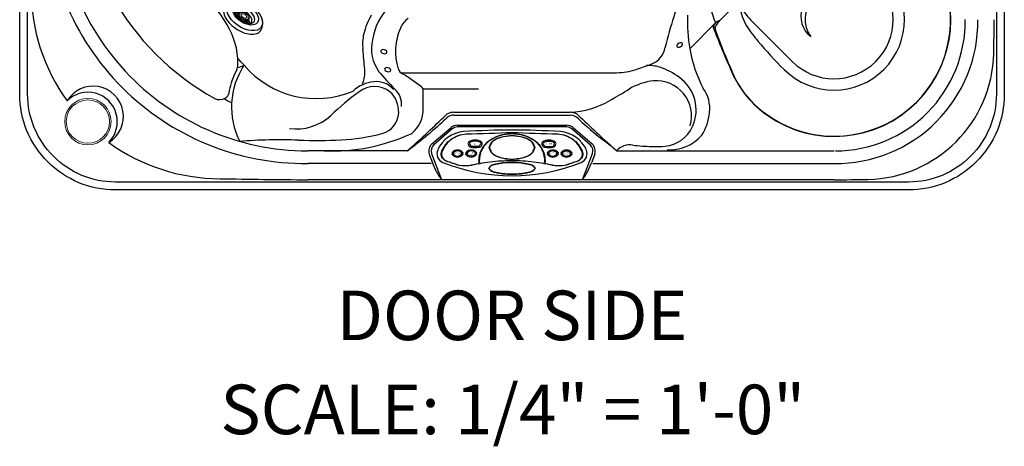
# Model space of a CAD drawing. Extents: x 646 to 726, y 789 to 934.
# Drawn here: x 646 to 726, y 789 to 824 of the extents above; entities that cross this region are included whole.
import ezdxf
from ezdxf.enums import TextEntityAlignment as Align

# ---------------------------------------------------------------- set-up
doc = ezdxf.new("R2010")
doc.units = 0
doc.header["$MEASUREMENT"] = 0
for name, color, linetype in [('1', 4, 'Continuous'), ('1_CYAN', 4, 'Continuous'), ('2', 7, 'Continuous'), ('DIM', 3, 'Continuous')]:
    doc.layers.add(name, color=color, linetype=linetype)
doc.styles.add('SIMPLEX', font='simplex')

# ---------------------------------------------------------------- blocks, each defined once
blk = doc.blocks.new('MJET')
at = {"layer": '1', "color": 3}
for p, q in [((-0.946, -0.157), (-0.852, -0.104)), ((-0.554, -0.74), (-0.502, -0.71))]:
    blk.add_line(p, q, dxfattribs=at)
at = {"layer": '1'}
blk.add_lwpolyline([(0.046, -2.04, 0.159602), (0.288, -1.764, 0.106361), (0.39, -1.23, 0.071169), (0.294, -0.656, 0.057483), (0, 0, 0.057483), (-0.436, 0.572, 0.071169), (-0.895, 0.93, 0.106361), (-1.412, 1.095, 0.139254), (-1.729, 1.037, 0.159602)], format="xyb", dxfattribs=at)
for centre, radius, start, end in [((-1.222, 0.134), 1.036, 119.32075, 174.577), ((-0.481, -1.132), 1.05, 236.77366, 300.13916)]:
    blk.add_arc(centre, radius, start, end, dxfattribs=at)
at = {"layer": '1', "color": 3}
for centre, radius, start, end in [((-0.134, -0.092), 0.966, 169.37552, 182.70874), ((-0.077, -0.06), 0.966, 172.98069, 184.56908), ((-1.256, -0.243), 0.0367, 125.71307, 173.09878), ((-1.077, -0.503), 0.352, 100.39954, 124.64299), ((-1.136, -0.322), 0.165, 61.48179, 91.53667), ((-1.07, -0.2), 0.0266, 348.28635, 61.48179), ((-0.134, -0.092), 0.966, 238.87465, 251.05671), ((-0.077, -0.06), 0.966, 237.3676, 247.16343)]:
    blk.add_arc(centre, radius, start, end, dxfattribs=at)
at = {"layer": '1'}
blk.add_ellipse((-1.085, -0.649), major_axis=(-0.847, 1.421), ratio=0.582043, dxfattribs=at)
at = {"layer": '1', "color": 3}
for centre, major_axis, ratio in [((-1.202, -0.713), (-0.617, 1.016), 0.582633), ((-1.093, -0.651), (-0.462, 0.802), 0.562663), ((-1.041, -0.616), (-0.255, 0.321), 0.687109), ((-1.04, -0.617), (-0.121, 0.22), 0.601926)]:
    blk.add_ellipse(centre, major_axis=major_axis, ratio=ratio, dxfattribs=at)
for centre, major_axis, ratio, start_param, end_param in [((-0.931, -0.553), (-0.427, 0.679), 0.579291, 6.026519, 9.533585), ((-0.678, -0.427), (-0.427, 0.679), 0.579291, 6.578896, 7.179786), ((-0.644, -0.404), (-0.427, 0.679), 0.579291, 6.646969, 7.192996), ((-1.006, -0.596), (-0.285, 0.376), 0.697464, 6.107579, 11.857587), ((-1.168, -0.222), (-0.124, -0.017), 0.236606, 6.126494, 9.424778), ((-0.941, -0.561), (-0.285, 0.376), 0.697464, 2.921818, 6.286736), ((-0.678, -0.427), (-0.427, 0.679), 0.579291, 8.429339, 8.995074), ((-0.644, -0.404), (-0.427, 0.679), 0.579291, 8.436954, 8.937403)]:
    blk.add_ellipse(centre, major_axis=major_axis, ratio=ratio, start_param=start_param, end_param=end_param, dxfattribs=at)
blk = doc.blocks.new('SPEAKER CAP')
at = {"layer": '1', "lineweight": 5}
blk.add_circle((0, 0), 1.875, dxfattribs=at)
at = {"layer": '1', "color": 3, "lineweight": 5}
blk.add_circle((0, 0), 1.75, dxfattribs=at)
blk = doc.blocks.new('LID')
at = {"layer": '1_CYAN', "color": 4}
for p, q in [((0.005, 6.381), (-0.005, 6.903)), ((0.005, 6.381), (-0.005, -6.381)), ((-0.005, -6.381), (-0.005, -6.856))]:
    blk.add_line(p, q, dxfattribs=at)
at = {"layer": '1_CYAN', "color": 3}
for p, q in [((-1.966, 4.816), (-6.453, 4.816)), ((-0.287, 4.596), (-0.287, -4.55)), ((-6.453, -4.77), (-1.966, -4.77))]:
    blk.add_line(p, q, dxfattribs=at)
at = {"layer": '1_CYAN', "color": 4}
for centre, radius, start, end in [((-6.486, 0.023), 9.403, 87.95933, 272.04067), ((-6.65, 1.553), 7.883, 68.1708, 86.36832), ((-30.258, -58.93), 72.81, 65.78045, 68.62331), ((-0.623, 6.899), 0.618, 0.38286, 67.73572), ((-0.623, -6.852), 0.618, 292.26428, 359.61714), ((-30.258, 58.977), 72.81, 291.37669, 294.21955), ((-6.65, -1.507), 7.883, 273.63168, 291.8292)]:
    blk.add_arc(centre, radius, start, end, dxfattribs=at)
at = {"layer": '1_CYAN', "color": 3}
for centre, radius, start, end in [((-6.453, 0.023), 5.707, 90, 270), ((-6.153, -25.495), 31.227, 84.83525, 90.55124), ((-4.134, -5.08), 10.714, 77.51636, 85.761), ((-6.453, 0.023), 4.793, 90, 270), ((-1.832, -0.682), 5.5, 73.68162, 91.39528), ((-2.73, 1.527), 3.96, 52.88272, 76.68825), ((-5.876, 0.234), 2.124, 26.48441, 96.9652), ((-6.453, 0.023), 2.341, 277.8604, 82.13961), ((-6.219, 0.023), 2.525, 332.71617, 27.28383), ((-5.876, -0.187), 2.124, 263.0348, 333.51559), ((-1.832, 0.728), 5.5, 268.60472, 286.31838), ((-2.73, -1.48), 3.96, 283.31175, 307.11728), ((-0.396, -4.544), 0.11, 300.86918, 356.04498), ((-6.153, 25.542), 31.227, 269.44876, 275.16475), ((-4.134, 5.126), 10.714, 274.239, 282.48364)]:
    blk.add_arc(centre, radius, start, end, dxfattribs=at)
blk = doc.blocks.new('CP')
at = {"layer": '1'}
for points in [[(-2.999, -1.112), (-3.051, -1.112), (-3.051, -1.161), (-2.993, -1.161), (-2.993, -1.175), (-3.069, -1.175), (-3.069, -1.04), (-2.996, -1.04), (-2.996, -1.055), (-3.051, -1.055), (-3.051, -1.098), (-2.999, -1.098)], [(-2.945, -1.055), (-2.986, -1.055), (-2.986, -1.04), (-2.886, -1.04), (-2.886, -1.055), (-2.927, -1.055), (-2.927, -1.175), (-2.945, -1.175)], [(2.754, -1.055), (2.771, -1.055), (2.771, -1.175), (2.829, -1.175), (2.829, -1.19), (2.754, -1.19)], [(2.866, -1.055), (2.866, -1.19), (2.848, -1.19), (2.848, -1.055)], [(3.043, -1.055), (3.043, -1.112), (3.108, -1.112), (3.108, -1.055), (3.126, -1.055), (3.126, -1.19), (3.108, -1.19), (3.108, -1.127), (3.043, -1.127), (3.043, -1.19), (3.025, -1.19), (3.025, -1.055)], [(3.181, -1.07), (3.14, -1.07), (3.14, -1.055), (3.24, -1.055), (3.24, -1.07), (3.199, -1.07), (3.199, -1.19), (3.181, -1.19)], [(-4.408, -1.761), (-4.628, -1.959), (-4.628, -1.936), (-4.408, -1.742), (-4.189, -1.936), (-4.189, -1.959)], [(-4.262, -1.96), (-4.293, -1.96), (-4.293, -1.989), (-4.258, -1.989), (-4.258, -1.998), (-4.304, -1.998), (-4.304, -1.917), (-4.26, -1.917), (-4.26, -1.925), (-4.293, -1.925), (-4.293, -1.951), (-4.262, -1.951)], [(-3.305, -2.014), (-3.524, -1.816), (-3.524, -1.838), (-3.305, -2.033), (-3.085, -1.838), (-3.085, -1.816)], [(-3.156, -1.82), (-3.187, -1.82), (-3.187, -1.85), (-3.152, -1.85), (-3.152, -1.858), (-3.198, -1.858), (-3.198, -1.777), (-3.154, -1.777), (-3.154, -1.786), (-3.187, -1.786), (-3.187, -1.812), (-3.156, -1.812)], [(3.311, -1.777), (3.091, -1.975), (3.091, -1.953), (3.311, -1.758), (3.531, -1.953), (3.531, -1.975)], [(4.404, -2.032), (4.185, -1.834), (4.185, -1.856), (4.404, -2.051), (4.624, -1.856), (4.624, -1.834)], [(4.393, -1.795), (4.437, -1.795), (4.437, -1.804), (4.404, -1.804), (4.404, -1.831), (4.434, -1.831), (4.434, -1.84), (4.404, -1.84), (4.404, -1.876), (4.393, -1.876)], [(4.452, -1.795), (4.496, -1.795), (4.496, -1.804), (4.462, -1.804), (4.462, -1.831), (4.493, -1.831), (4.493, -1.84), (4.462, -1.84), (4.462, -1.876), (4.452, -1.876)]]:
    blk.add_hatch(color=3, dxfattribs=at).paths.add_polyline_path(points)
at = {"layer": '1', "linetype": 'Continuous'}
for p, q in [((-2.667, -2.696), (-2.662, -2.695)), ((-2.655, -2.679), (-2.654, -2.684)), ((2.655, -2.679), (2.654, -2.684)), ((2.667, -2.696), (2.662, -2.695))]:
    blk.add_line(p, q, dxfattribs=at)
for centre, radius, start, end in [((0, -59.458), 59.458, 86.22694, 93.77306), ((-3.751, -2.581), 2.458, 93.77204, 156.7196), ((3.751, -2.581), 2.458, 23.2804, 86.22793), ((-3.369, -1.103), 0.19, 156.27982, 193.85059), ((-3.136, -1.045), 0.43, 193.85059, 218.35784), ((-3.433, -1.074), 0.119, 124.57538, 156.27982), ((-2.982, -1.729), 0.914, 55.42462, 124.57538), ((-3.313, -1.185), 0.204, 218.35784, 263.96369), ((-2.982, 1.94), 3.347, 263.96369, 276.03631), ((-2.652, -1.185), 0.204, 276.03631, 321.64215), ((-2.829, -1.045), 0.43, 321.64215, 346.14941), ((-2.531, -1.074), 0.119, 23.7202, 55.42462), ((-2.596, -1.103), 0.19, 346.14942, 23.7202), ((2.596, -1.103), 0.19, 156.2798, 193.85058), ((2.829, -1.045), 0.43, 193.85059, 218.35785), ((2.531, -1.074), 0.119, 124.57538, 156.2798), ((2.982, -1.729), 0.914, 55.42462, 124.57538), ((2.652, -1.185), 0.204, 218.35785, 263.96369), ((2.982, 1.94), 3.347, 263.96369, 276.03631), ((3.313, -1.185), 0.204, 276.03631, 321.64216), ((3.136, -1.045), 0.43, 321.64216, 346.14941), ((3.433, -1.074), 0.119, 23.72018, 55.42462), ((3.369, -1.103), 0.19, 346.14941, 23.72018), ((-5.313, -1.91), 0.758, 156.71889, 248.1124), ((-4.557, -1.901), 0.282, 168.70979, 191.29019), ((-4.405, -2.157), 0.542, 41.9354, 138.06459), ((-4.405, -1.645), 0.542, 221.9354, 318.0646), ((-4.253, -1.901), 0.282, 348.7098, 11.29018), ((-3.451, -1.901), 0.282, 168.70978, 191.29019), ((-3.299, -2.157), 0.542, 41.93542, 138.06458), ((-3.299, -1.645), 0.542, 221.93541, 318.06458), ((-3.147, -1.901), 0.282, 348.70979, 11.29019), ((3.147, -1.901), 0.282, 168.7098, 191.29022), ((3.299, -2.157), 0.542, 41.93542, 138.06458), ((3.299, -1.645), 0.542, 221.93542, 318.06459), ((3.451, -1.901), 0.282, 348.7098, 11.29023), ((4.253, -1.901), 0.282, 168.70981, 191.29021), ((4.405, -2.157), 0.542, 41.93541, 138.0646), ((4.405, -1.645), 0.542, 221.93541, 318.0646), ((4.557, -1.901), 0.282, 348.70981, 11.29022), ((5.313, -1.91), 0.758, 291.8876, 23.28111), ((0, 11.313), 15.008, 248.11105, 291.88895), ((-2.664, -2.685), 0.01, 280.33204, 7.04133), ((2.664, -2.685), 0.01, 172.95867, 259.66796)]:
    blk.add_arc(centre, radius, start, end, dxfattribs=at)
for points in [[(-5.667, -1.678), (-5.359, -1.167), (-4.906, -0.736), (-4.34, -0.44), (-3.722, -0.313)], [(-3.717, -0.338), (-4.332, -0.464), (-4.891, -0.756), (-5.34, -1.183), (-5.644, -1.688)], [(-3.722, -0.313), (-3.72, -0.313), (-3.719, -0.313)], [(-3.719, -0.313), (0, -0.196)], [(0, -0.221), (-3.717, -0.338)], [(-2.655, -2.679), (-2.664, -2.589), (-2.669, -2.461), (-2.654, -2.205), (-2.605, -1.954), (-2.522, -1.711), (-2.264, -1.27), (-1.906, -0.905), (-1.478, -0.627), (-1.005, -0.435), (-0.759, -0.369), (-0.508, -0.323), (-0.255, -0.296), (-0.127, -0.289), (-0.064, -0.287), (0, -0.287)], [(-0.025, -0.312), (-0.063, -0.312), (-0.126, -0.314), (-0.253, -0.321), (-0.505, -0.348), (-0.753, -0.393), (-0.998, -0.458), (-1.466, -0.649), (-1.89, -0.925), (-2.244, -1.285), (-2.499, -1.721), (-2.581, -1.96), (-2.63, -2.208), (-2.644, -2.461), (-2.639, -2.588), (-2.63, -2.676)], [(-1.838, -1.411), (-1.586, -0.921), (-0.913, -0.57), (0, -0.443)], [(0, -0.468), (-0.694, -0.54), (-1.282, -0.744), (-1.675, -1.05), (-1.813, -1.409)], [(-0.008, -0.312), (-0.025, -0.312)], [(0, -0.312), (-0.008, -0.312)], [(0, -0.196), (3.719, -0.313)], [(3.717, -0.338), (0, -0.221)], [(0, -0.287), (0.064, -0.287), (0.127, -0.289), (0.255, -0.296), (0.508, -0.323), (0.759, -0.369), (1.005, -0.435), (1.478, -0.627), (1.906, -0.905), (2.264, -1.27), (2.522, -1.711), (2.605, -1.954), (2.654, -2.205), (2.669, -2.461), (2.664, -2.589), (2.655, -2.679)], [(0.025, -0.312), (0, -0.312)], [(0, -0.443), (0.008, -0.443)], [(0.027, -0.468), (0, -0.468)], [(0.008, -0.443), (0.913, -0.57), (1.586, -0.921), (1.837, -1.411)], [(2.63, -2.676), (2.639, -2.588), (2.644, -2.461), (2.63, -2.208), (2.581, -1.96), (2.499, -1.721), (2.244, -1.285), (1.89, -0.925), (1.466, -0.649), (0.998, -0.458), (0.753, -0.393), (0.505, -0.348), (0.253, -0.321), (0.126, -0.314), (0.063, -0.312), (0.025, -0.312)], [(1.812, -1.411), (1.675, -1.05), (1.282, -0.744), (0.694, -0.54), (0.027, -0.468)], [(5.644, -1.688), (5.34, -1.183), (4.891, -0.756), (4.332, -0.464), (3.717, -0.338)], [(3.719, -0.313), (3.72, -0.313), (3.722, -0.313)], [(3.722, -0.313), (4.34, -0.44), (4.906, -0.736), (5.359, -1.167), (5.666, -1.677)], [(-1.838, -1.414), (-1.838, -1.411)], [(0, -2.379), (-0.913, -2.251), (-1.586, -1.901), (-1.838, -1.414)], [(-1.813, -1.409), (-1.813, -1.411)], [(-1.813, -1.411), (-1.675, -1.772), (-1.282, -2.078), (-0.694, -2.282), (0, -2.354)], [(0, -2.354), (0.694, -2.282), (1.282, -2.078), (1.675, -1.772), (1.812, -1.411)], [(1.837, -1.414), (1.586, -1.901), (0.913, -2.251), (0, -2.379)], [(1.773, -0.838), (1.769, -0.838)], [(1.837, -1.411), (1.837, -1.414)], [(-5.463, -2.432), (-5.61, -2.281), (-5.696, -2.095), (-5.718, -1.889), (-5.667, -1.678)], [(-5.644, -1.688), (-5.693, -1.891), (-5.672, -2.089), (-5.589, -2.267), (-5.448, -2.412)], [(-4.834, -1.846), (-4.824, -1.818), (-4.808, -1.795)], [(-4.808, -2.007), (-4.824, -1.983), (-4.834, -1.956)], [(-4.002, -1.795), (-3.985, -1.818), (-3.976, -1.846)], [(-3.976, -1.956), (-3.985, -1.983), (-4.002, -2.007)], [(-3.728, -1.846), (-3.718, -1.818), (-3.702, -1.795)], [(-3.702, -2.007), (-3.718, -1.983), (-3.728, -1.956)], [(-2.896, -1.795), (-2.88, -1.818), (-2.87, -1.846)], [(-2.87, -1.956), (-2.88, -1.983), (-2.896, -2.007)], [(2.87, -1.846), (2.88, -1.818), (2.896, -1.795)], [(2.896, -2.007), (2.88, -1.983), (2.87, -1.956)], [(3.702, -1.795), (3.718, -1.818), (3.728, -1.846)], [(3.728, -1.956), (3.718, -1.983), (3.702, -2.007)], [(3.976, -1.846), (3.985, -1.818), (4.002, -1.795)], [(4.002, -2.007), (3.985, -1.983), (3.976, -1.956)], [(4.808, -1.795), (4.824, -1.818), (4.834, -1.846)], [(4.834, -1.956), (4.824, -1.983), (4.808, -2.007)], [(5.448, -2.412), (5.589, -2.267), (5.672, -2.089), (5.693, -1.891), (5.644, -1.688)], [(5.678, -1.706), (5.718, -1.889), (5.696, -2.095), (5.61, -2.281), (5.463, -2.432)], [(5.666, -1.677), (5.667, -1.678)], [(5.667, -1.678), (5.678, -1.706)], [(-5.447, -2.444), (-5.463, -2.432)], [(-5.448, -2.412), (-5.309, -2.488)], [(-5.351, -2.498), (-5.447, -2.444)], [(-5.333, -2.505), (-5.351, -2.498)], [(-5.318, -2.511), (-5.333, -2.505)], [(-4.264, -2.872), (-5.318, -2.511)], [(-5.309, -2.488), (-4.257, -2.848)], [(-3.482, -2.894), (-4.264, -2.872)], [(-4.257, -2.848), (-3.486, -2.869)], [(-3.486, -2.869), (-2.667, -2.696)], [(-3.48, -2.893), (-3.481, -2.894), (-3.482, -2.894)], [(-2.625, -2.713), (-3.48, -2.893)], [(-2.63, -2.676), (-2.625, -2.713)], [(-2.61, -2.711), (-2.618, -2.712), (-2.625, -2.713)], [(-2.625, -2.713), (-2.625, -2.714), (-2.625, -2.715), (-2.625, -2.716), (-2.625, -2.717)], [(-2.61, -2.714), (-2.625, -2.717)], [(-0.058, -2.482), (-0.914, -2.51), (-1.769, -2.588), (-2.61, -2.714)], [(-1.875, -3.087), (-1.732, -2.896), (-1.326, -2.733), (-0.718, -2.625), (0, -2.587)], [(0, -3.587), (-0.718, -3.549), (-1.326, -3.44), (-1.732, -3.278), (-1.875, -3.087)], [(-1.85, -3.087), (-1.709, -2.905), (-1.308, -2.751), (-0.708, -2.648), (-0.026, -2.612)], [(-1.848, -3.11), (-1.85, -3.087)], [(-0.029, -3.562), (-0.708, -3.526), (-1.308, -3.423), (-1.709, -3.269), (-1.848, -3.11)], [(0, -2.481), (-0.058, -2.482)], [(-0.026, -2.612), (0, -2.612)], [(2.61, -2.714), (1.75, -2.586), (0.875, -2.507), (0, -2.481)], [(0, -2.587), (0.718, -2.625), (1.326, -2.733), (1.732, -2.896), (1.875, -3.087)], [(0, -2.612), (0.029, -2.612)], [(1.875, -3.087), (1.732, -3.278), (1.326, -3.44), (0.718, -3.549), (0, -3.587)], [(1.848, -3.108), (1.709, -3.269), (1.308, -3.423), (0.708, -3.526), (0.027, -3.562)], [(0.029, -2.612), (0.708, -2.648), (1.308, -2.751), (1.709, -2.905), (1.846, -3.055)], [(1.846, -3.055), (1.85, -3.087)], [(1.85, -3.097), (1.848, -3.108)], [(1.85, -3.087), (1.85, -3.097)], [(2.618, -2.712), (2.61, -2.711)], [(2.625, -2.717), (2.61, -2.714)], [(2.625, -2.713), (2.618, -2.712)], [(2.625, -2.713), (2.63, -2.676)], [(2.625, -2.717), (2.625, -2.716), (2.625, -2.715), (2.625, -2.714), (2.625, -2.713)], [(3.48, -2.893), (2.625, -2.713)], [(2.667, -2.696), (3.486, -2.869)], [(3.482, -2.894), (3.481, -2.894), (3.48, -2.893)], [(4.264, -2.872), (3.482, -2.894)], [(3.486, -2.869), (4.257, -2.848)], [(4.257, -2.848), (5.309, -2.488)], [(5.318, -2.511), (4.264, -2.872)], [(5.309, -2.488), (5.448, -2.412)], [(5.336, -2.504), (5.318, -2.511)], [(5.446, -2.444), (5.336, -2.504)], [(5.463, -2.432), (5.446, -2.444)], [(-0.014, -3.562), (-0.029, -3.562)], [(0, -3.562), (-0.014, -3.562)], [(0.027, -3.562), (0, -3.562)]]:
    blk.add_spline(points, degree=3, dxfattribs=at)
at = {"layer": 'DIM'}
for points in [[(-2.588, -1.232, 0.12827), (-2.529, -1.081, 0.317284), (-2.584, -0.989, 0.236977), (-3.38, -0.99, 0.353391), (-3.431, -1.095, 0.120222), (-3.365, -1.244, 0.202243), (-3.264, -1.3, 0.045903), (-2.693, -1.299, 0.204316)], [(3.375, -1.247, 0.12827), (3.434, -1.097, 0.317284), (3.38, -1.005, 0.236977), (2.583, -1.006, 0.353391), (2.532, -1.11, 0.120222), (2.598, -1.259, 0.202243), (2.7, -1.316, 0.045903), (3.271, -1.315, 0.204316)], [(-4.079, -1.942, 0.115435), (-4.075, -1.852, 0.188165), (-4.112, -1.787, 0.351058), (-4.689, -1.778, 0.173992), (-4.735, -1.852, 0.052891), (-4.738, -1.908, 0.19351), (-4.695, -1.997, 0.346479), (-4.123, -2.004, 0.149922)], [(-2.972, -1.935, 0.115435), (-2.968, -1.846, 0.188165), (-3.005, -1.78, 0.351058), (-3.582, -1.772, 0.173992), (-3.628, -1.845, 0.052891), (-3.631, -1.902, 0.19351), (-3.589, -1.99, 0.346479), (-3.016, -1.997, 0.149922)], [(3.626, -1.952, 0.115435), (3.63, -1.862, 0.188165), (3.593, -1.796, 0.351058), (3.016, -1.788, 0.173992), (2.971, -1.861, 0.052891), (2.967, -1.918, 0.19351), (3.01, -2.006, 0.346479), (3.582, -2.013, 0.149922)], [(4.73, -1.956, 0.115435), (4.734, -1.866, 0.188165), (4.697, -1.801, 0.351058), (4.12, -1.793, 0.173992), (4.074, -1.866, 0.052891), (4.071, -1.922, 0.19351), (4.114, -2.011, 0.346479), (4.686, -2.018, 0.149922)]]:
    blk.add_lwpolyline(points, format="xyb", close=True, dxfattribs=at)
blk = doc.blocks.new('Bolt 14')
at = {"layer": '1'}
blk.add_lwpolyline([(16.781, 13.333, 0.139939), (13.374, 16.727, 0.13657), (10.273, 17.607, 0.135613), (9.468, 17.38, -0.068851), (7.888, 16.884, 0.225097), (7.454, 16.576, 0.255346), (7.441, 15.724, 0.142373), (15.771, 7.395, 0.255346), (16.622, 7.407, 0.225097), (16.93, 7.841, -0.068851), (17.427, 9.421, 0.135613), (17.653, 10.227, 0.13657), (16.773, 13.328)], format="xyb", dxfattribs=at)
at = {"layer": '1', "color": 2}
blk.add_ellipse((53.362, 11.705), major_axis=(-0.177, -0.177), ratio=0.649149, dxfattribs=at)
at = {"layer": '1', "color": 2, "extrusion": (0, 0, -1)}
for centre in [(29.449, 11.17), (29.752, 9.714)]:
    blk.add_ellipse(centre, major_axis=(-0.244, 0.054), ratio=0.649149, dxfattribs=at)
at = {"layer": '1_CYAN', "color": 3, "linetype": 'Continuous'}
for p, q in [((56.245, 13.483), (54.17, 11.408)), ((37.087, 8.132), (32.613, 8.132)), ((33.333, 3.715), (34.874, 5.047)), ((35.362, 5.229), (44.247, 5.229)), ((44.736, 5.047), (46.276, 3.715)), ((21.625, 4.027), (21.624, 4.026)), ((47.786, 3.589), (47.785, 3.587)), ((31.343, 3.157), (23.287, 3.157)), ((33.118, 2.898), (33.376, 2.178)), ((46.491, 2.898), (46.233, 2.178)), ((48.266, 3.157), (65.847, 3.157)), ((33.259, 2.136), (23.287, 2.136)), ((33.689, 1.474), (33.376, 2.178)), ((45.92, 1.474), (46.233, 2.178)), ((46.35, 2.136), (65.856, 2.136))]:
    blk.add_line(p, q, dxfattribs=at)
at = {"layer": '1_CYAN', "color": 2, "linetype": 'Continuous'}
for p, q in [((30.844, 9.458), (44.507, 9.458)), ((35.102, 6.271), (37.087, 6.271)), ((37.087, 6.271), (44.507, 6.271)), ((34.977, 4.941), (33.467, 3.614)), ((44.242, 5.088), (35.367, 5.088)), ((46.142, 3.614), (44.633, 4.941)), ((33.305, 2.957), (34.071, 0.896)), ((45.538, 0.896), (46.305, 2.957)), ((65.856, 0.825), (23.287, 0.825))]:
    blk.add_line(p, q, dxfattribs=at)
at = {"layer": '1_CYAN', "linetype": 'Continuous'}
blk.add_lwpolyline([(7.755, 79.598), (71.854, 79.598, -0.414214), (79.604, 71.848), (79.604, 7.75, -0.414214), (71.854, 0), (7.755, 0, -0.414214), (0.005, 7.75), (0.005, 71.848, -0.414214)], format="xyb", close=True, dxfattribs=at)
at = {"layer": '1_CYAN', "color": 3, "linetype": 'Continuous'}
blk.add_lwpolyline([(7.755, 78.96), (71.854, 78.96, -0.414214), (78.966, 71.848), (78.966, 7.75, -0.414214), (71.854, 0.638), (7.755, 0.638, -0.414214), (0.643, 7.75), (0.643, 71.848, -0.414214)], format="xyb", close=True, dxfattribs=at)
for centre, radius, start, end in [((23.317, 23.351), 20.194, 175.87275, 269.91687), ((23.114, 23.108), 20.973, 179.52508, 270.47492), ((65.856, 13.748), 9.424, 235.18385, 34.81625), ((89.311, 25.039), 35.027, 194.59131, 199.26211), ((33.396, 11.376), 4.923, 135.8478, 171.22944), ((32.917, 11.399), 5.24, 148.90262, 166.69185), ((32.574, 12.292), 1.951, 126.32092, 156.27298), ((71.437, 13.95), 17.453, 179.45997, 188.37348), ((56.706, 13.014), 0.656, 105.87278, 160.5851), ((56.639, 13.251), 0.409, 96.38547, 105.87278), ((65.97, 13.634), 11.499, 269.43082, 0.56918), ((65.957, 13.649), 10.49, 270.00441, 0.59196), ((35.1, 11.182), 4.711, 156.27298, 197.1473), ((56.255, 13.158), 0.185, 152.22185, 196.04881), ((56.257, 12.887), 0.283, 92.20953, 129.32351), ((131, 42.246), 80.39, 201.25238, 204.02602), ((31.188, 11.808), 3.463, 166.69185, 187.64776), ((31.58, 11.401), 3.135, 166.60994, 216.25132), ((-176.067, -7.214), 204.667, 4.75378, 5.20348), ((65.108, 13.372), 11.113, 190.17737, 207.71988), ((-132.937, -132.732), 207.893, 43.38829, 43.58967), ((23.282, 6.699), 6.151, 146.74073, 206.8182), ((23.967, 15.018), 7.637, 220.29814, 293.02368), ((25.54, 9.484), 2.37, 337.18494, 6.36834), ((31.242, 9.991), 0.673, 197.1473, 244.61703), ((47.771, 25.417), 24.542, 220.29161, 224.63488), ((19.698, -8.661), 21.267, 53.04807, 58.04579), ((51.867, 3.709), 5.145, 97.07989, 119.97602), ((51.463, 5.967), 2.857, 344.02604, 94.6167), ((65.309, 12.963), 8.468, 204.02602, 235.18385), ((5.94, 5.935), 2.448, 300.9363, 149.0637), ((28.932, 5.825), 2.931, 95.72842, 132.51645), ((28.709, 6.325), 2.028, 52.67158, 128.04526), ((28.828, 6.862), 1.889, 41.89395, 95.72842), ((29.209, 6.925), 1.664, 353.30449, 48.67517), ((32.176, 8.011), 0.446, 1.54021, 46.47682), ((7.088, 7.336), 25.543, 358.3827, 1.54021), ((35.549, 29.774), 25.61, 298.33009, 302.46561), ((53.016, 6.584), 2.775, 352.96139, 35.67461), ((37.701, -6.725), 17.872, 124.96276, 134.52479), ((28.411, 6.307), 2.234, 358.01619, 46.87364), ((44.308, 12.73), 6.462, 271.76729, 301.68505), ((30.154, 6.481), 2.469, 309.36174, 2.7463), ((22.353, 9.091), 4.168, 262.44662, 312.48045), ((4.517, 38.502), 44.373, 307.19742, 312.59491), ((35.066, 5.274), 0.765, 87.33094, 132.59491), ((39.805, 5528439.045), 5528433.007, 269.999951264, 270.000048736), ((44.498, 5.133), 0.905, 42.34738, 89.42875), ((64.731, 26.844), 28.775, 227.16446, 233.9583), ((51.761, 6.592), 4.024, 327.30035, 355.04747), ((35.362, 4.483), 0.746, 89.96665, 130.8678), ((44.247, 4.483), 0.746, 49.1322, 90.03335), ((25.213, 18.692), 15.547, 267.71166, 294.74324), ((52.504, 6.761), 3.532, 267.36217, 318.43816), ((33.819, 3.15), 0.745, 130.74412, 199.81367), ((45.79, 3.15), 0.745, 340.18633, 49.25588), ((37.599, 3.646), 4.473, 209.04567, 217.92922), ((42.01, 3.646), 4.473, 322.07078, 330.95433)]:
    blk.add_arc(centre, radius, start, end, dxfattribs=at)
at = {"layer": '1_CYAN', "color": 2, "linetype": 'Continuous'}
for centre, radius, start, end in [((16.32, 16.225), 15.405, 180.21613, 215.89417), ((82.325, 4.442), 30.953, 157.34012, 166.76868), ((-55.174, 13.921), 133.953, 358.76245, 359.92573), ((50.468, 11.804), 1.747, 289.81355, 350.84018), ((68.351, 11.253), 10.399, 271.23733, 358.76245), ((17.305, 11.729), 1.855, 279.70601, 295.7352), ((48.221, 14.512), 5.044, 270.48726, 288.62289), ((29.839, 69.063), 62.608, 288.62289, 289.81355), ((50.854, 6.84), 3.209, 73.67543, 92.99241), ((49.741, 4.17), 6.093, 53.73873, 70.58557), ((45.528, 331.252), 321.796, 269.81828, 270.48726), ((51.45, 6.455), 3.239, 335.76327, 54.19612), ((5.522, 5.517), 2.375, 314.90128, 135.09872), ((27.613, 27.608), 23.069, 241.32535, 243.01972), ((28.86, 6.291), 1.785, 284.89825, 358.01619), ((-36.301, 79.16), 101.746, 311.66929, 313.92579), ((35.116, 5.188), 1.083, 90.75009, 140.3339), ((44.494, 5.178), 1.093, 40.3225, 89.33576), ((127.903, 91.889), 119.228, 226.16475, 228.09184), ((35.367, 4.498), 0.59, 90.00335, 131.37557), ((44.242, 4.498), 0.59, 48.62443, 89.99665), ((51.937, 6.236), 2.705, 275.16717, 335.76327), ((21.058, -39.565), 43.611, 88.05285, 94.30326), ((23.954, 45.636), 41.638, 268.05285, 272.79109), ((25.202, 20.041), 16.013, 272.79109, 284.89825), ((16.231, 16.314), 15.405, 234.10583, 269.78387), ((33.863, 3.168), 0.597, 131.61001, 200.64865), ((45.746, 3.168), 0.597, 339.35135, 48.38999), ((49.351, 2.176), 1.469, 81.7991, 137.89026), ((51.086, 14.208), 10.688, 261.7991, 270.02278), ((51.488, 11.199), 7.689, 267.02985, 275.16717), ((25.601, 494.046), 493.226, 268.90464, 269.73122), ((65.684, 134.733), 133.908, 270.07368, 271.23733)]:
    blk.add_arc(centre, radius, start, end, dxfattribs=at)
at = {"layer": '1', "rotation": 135}
blk.add_blockref('LID', (61.286, 18.351), dxfattribs=at)
at = {"layer": '1', "xscale": -1, "rotation": 180}
blk.add_blockref('SPEAKER CAP', (5.522, 5.517), dxfattribs=at)
at = {"layer": '1'}
blk.add_blockref('CP', (39.805, 4.838), dxfattribs=at)
at = {"layer": '2', "color": 1, "rotation": 204.2095484814724}
blk.add_blockref('MJET', (17.447, 13.057), dxfattribs=at)

msp = doc.modelspace()

# ---------------------------------------------------------------- block references
at = {"layer": '1'}
msp.add_blockref('Bolt 14', (646.214, 810.077), dxfattribs=at)

# ---------------------------------------------------------------- texts
at = {"layer": 'DIM', "style": 'SIMPLEX'}
for s, p in [('DOOR SIDE', (686.013, 797.951)), ('SCALE: 1/4" = 1\'-0"', (686.085, 790.357))]:
    msp.add_text(s, height=4, dxfattribs=at).set_placement(p, align=Align.CENTER)

doc.saveas('drawing.dxf')
